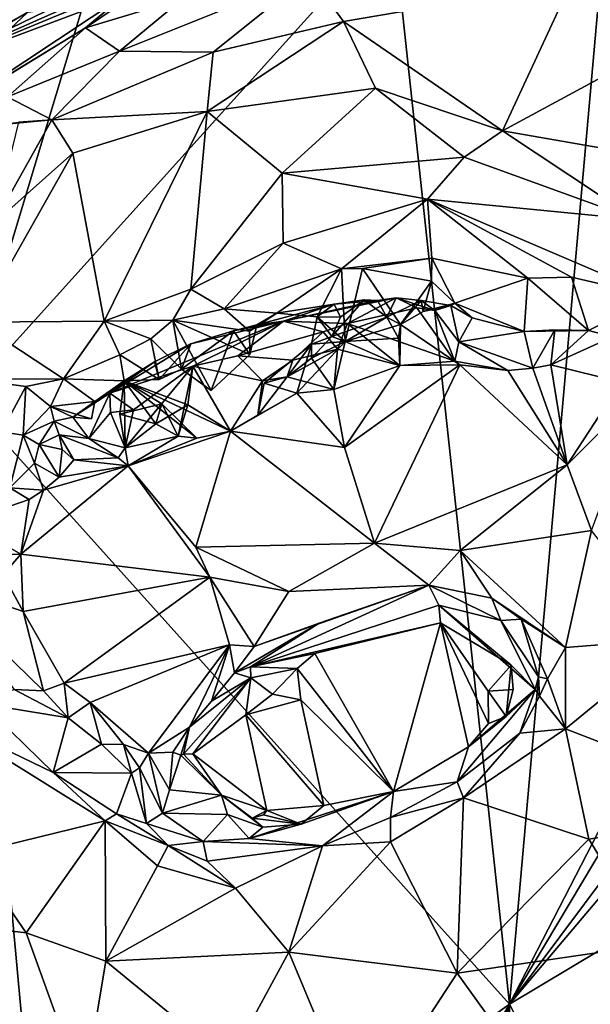
# Model space of a CAD drawing. Units: metres. Extents: x 21.8 to 29.2, y -5.7 to 6.8.
# Drawn here: x 23.6 to 24, y 1.6 to 2.4 of the extents above; entities that cross this region are included whole.
import ezdxf

# ---------------------------------------------------------------- set-up
doc = ezdxf.new("R2010")
doc.units = ezdxf.units.M

msp = doc.modelspace()

# ---------------------------------------------------------------- linework, layer by layer
at = {"layer": '1'}
for points in [[(23.85676, 2.51522, 9.19123), (23.51284, 2.13388, 9.19527), (23.6082, 2.44935, 9.19177)], [(23.51284, 2.13388, 9.19527), (23.85676, 2.51522, 9.19123), (23.95025, 1.64724, 9.19756)], [(23.85676, 2.51522, 9.19123), (24.02701, 2.5132, 9.18972), (23.95025, 1.64724, 9.19756)], [(23.95025, 1.64724, 9.19756), (24.02701, 2.5132, 9.18972), (24.29978, 2.32541, 9.19246)], [(23.6101, 2.431, 9.50266), (23.68827, 2.45482, 9.5641), (23.71162, 2.4996, 9.29835)], [(23.64152, 2.45735, 9.40867), (23.6101, 2.431, 9.50266), (23.71162, 2.4996, 9.29835)], [(23.56384, 2.44357, 9.20801), (23.47859, 2.39616, 9.23405), (23.68484, 2.48776, 9.19565)], [(23.68484, 2.48776, 9.19565), (23.47859, 2.39616, 9.23405), (23.65756, 2.48305, 9.28513)], [(23.47859, 2.39616, 9.23405), (23.64152, 2.45735, 9.40867), (23.65756, 2.48305, 9.28513)], [(23.68827, 2.45482, 9.5641), (23.6373, 2.41216, 9.62283), (23.78983, 2.47341, 9.61832)], [(23.78983, 2.47341, 9.61832), (23.6373, 2.41216, 9.62283), (23.71251, 2.41135, 9.69667)], [(23.81701, 2.43597, 9.71243), (23.78983, 2.47341, 9.61832), (23.71251, 2.41135, 9.69667)], [(23.78983, 2.47341, 9.61832), (23.81701, 2.43597, 9.71243), (23.9998, 2.4674, 9.66471)], [(23.81701, 2.43597, 9.71243), (23.94472, 2.3482, 9.80272), (23.9998, 2.4674, 9.66471)], [(23.9998, 2.4674, 9.66471), (23.94472, 2.3482, 9.80272), (24.07387, 2.418, 9.70166)], [(24.11548, 2.45039, 9.62142), (23.9998, 2.4674, 9.66471), (24.07387, 2.418, 9.70166)], [(23.50705, 2.36794, 9.48454), (23.64152, 2.45735, 9.40867), (23.47859, 2.39616, 9.23405)], [(23.64152, 2.45735, 9.40867), (23.50705, 2.36794, 9.48454), (23.6101, 2.431, 9.50266)], [(23.6101, 2.431, 9.50266), (23.6373, 2.41216, 9.62283), (23.68827, 2.45482, 9.5641)], [(23.56384, 2.44357, 9.20801), (23.4757, 2.39253, 9.19792), (23.47859, 2.39616, 9.23405)], [(23.56384, 2.44357, 9.20801), (23.54001, 2.42136, 9.19317), (23.4757, 2.39253, 9.19792)], [(23.54001, 2.42136, 9.19317), (23.6082, 2.44935, 9.19177), (23.51284, 2.13388, 9.19527)], [(23.54001, 2.42136, 9.19317), (23.56384, 2.44357, 9.20801), (23.6082, 2.44935, 9.19177)], [(23.71251, 2.41135, 9.69667), (23.70768, 2.36378, 9.74851), (23.81701, 2.43597, 9.71243)], [(23.81701, 2.43597, 9.71243), (23.70768, 2.36378, 9.74851), (23.8427, 2.38248, 9.77)], [(23.81701, 2.43597, 9.71243), (23.8427, 2.38248, 9.77), (23.94472, 2.3482, 9.80272)], [(23.47165, 2.34616, 9.53571), (23.54742, 2.37553, 9.58591), (23.6101, 2.431, 9.50266)], [(23.48285, 2.35331, 9.51801), (23.47165, 2.34616, 9.53571), (23.6101, 2.431, 9.50266)], [(23.50705, 2.36794, 9.48454), (23.48285, 2.35331, 9.51801), (23.6101, 2.431, 9.50266)], [(23.6101, 2.431, 9.50266), (23.54742, 2.37553, 9.58591), (23.6373, 2.41216, 9.62283)], [(23.54742, 2.37553, 9.58591), (23.58309, 2.35722, 9.65297), (23.6373, 2.41216, 9.62283)], [(23.6373, 2.41216, 9.62283), (23.58309, 2.35722, 9.65297), (23.71251, 2.41135, 9.69667)], [(23.58309, 2.35722, 9.65297), (23.70768, 2.36378, 9.74851), (23.71251, 2.41135, 9.69667)], [(24.07387, 2.418, 9.70166), (23.94472, 2.3482, 9.80272), (24.1152, 2.31845, 9.77216)], [(23.70768, 2.36378, 9.74851), (23.76789, 2.31422, 9.80901), (23.8427, 2.38248, 9.77)], [(23.8427, 2.38248, 9.77), (23.76789, 2.31422, 9.80901), (23.91377, 2.32712, 9.81583)], [(23.8427, 2.38248, 9.77), (23.91377, 2.32712, 9.81583), (23.94472, 2.3482, 9.80272)], [(23.54742, 2.37553, 9.58591), (23.53144, 2.35229, 9.62197), (23.58309, 2.35722, 9.65297)], [(23.58309, 2.35722, 9.65297), (23.5998, 2.33023, 9.69756), (23.70768, 2.36378, 9.74851)], [(23.5998, 2.33023, 9.69756), (23.62489, 2.19536, 9.80872), (23.70768, 2.36378, 9.74851)], [(23.70768, 2.36378, 9.74851), (23.62489, 2.19536, 9.80872), (23.69453, 2.22123, 9.82922)], [(23.70768, 2.36378, 9.74851), (23.69453, 2.22123, 9.82922), (23.76789, 2.31422, 9.80901)], [(23.53144, 2.35229, 9.62197), (23.55637, 2.35527, 9.62909), (23.58309, 2.35722, 9.65297)], [(23.55637, 2.35527, 9.62909), (23.53627, 2.27385, 9.66024), (23.58309, 2.35722, 9.65297)], [(23.58309, 2.35722, 9.65297), (23.53627, 2.27385, 9.66024), (23.5998, 2.33023, 9.69756)], [(23.94472, 2.3482, 9.80272), (23.91377, 2.32712, 9.81583), (24.05191, 2.27703, 9.81852)], [(23.94472, 2.3482, 9.80272), (24.05191, 2.27703, 9.81852), (24.1152, 2.31845, 9.77216)], [(23.53627, 2.27385, 9.66024), (23.52309, 2.19473, 9.68805), (23.5998, 2.33023, 9.69756)], [(23.5998, 2.33023, 9.69756), (23.52309, 2.19473, 9.68805), (23.62489, 2.19536, 9.80872)], [(23.76789, 2.31422, 9.80901), (23.88437, 2.29332, 9.83242), (23.91377, 2.32712, 9.81583)], [(23.88437, 2.29332, 9.83242), (24.05191, 2.27703, 9.81852), (23.91377, 2.32712, 9.81583)], [(23.95025, 1.64724, 9.19756), (24.29978, 2.32541, 9.19246), (24.32664, 2.27808, 9.19247)], [(23.76789, 2.31422, 9.80901), (23.69453, 2.22123, 9.82922), (23.76855, 2.25809, 9.83447)], [(23.76789, 2.31422, 9.80901), (23.76855, 2.25809, 9.83447), (23.88437, 2.29332, 9.83242)], [(23.76855, 2.25809, 9.83447), (23.81555, 2.23742, 9.83628), (23.88437, 2.29332, 9.83242)], [(23.88437, 2.29332, 9.83242), (23.81555, 2.23742, 9.83628), (23.88795, 2.24594, 9.83671)], [(23.88437, 2.29332, 9.83242), (23.88795, 2.24594, 9.83671), (23.96508, 2.2301, 9.82926)], [(23.88437, 2.29332, 9.83242), (23.96508, 2.2301, 9.82926), (23.99992, 2.23078, 9.82927)], [(24.05191, 2.27703, 9.81852), (23.88437, 2.29332, 9.83242), (24.0676, 2.21505, 9.82085)], [(23.88437, 2.29332, 9.83242), (23.99992, 2.23078, 9.82927), (24.0676, 2.21505, 9.82085)], [(24.39306, 2.2397, 9.19314), (23.95025, 1.64724, 9.19756), (24.32664, 2.27808, 9.19247)], [(24.39306, 2.2397, 9.19314), (24.48287, 2.27768, 9.19268), (23.95025, 1.64724, 9.19756)], [(23.95025, 1.64724, 9.19756), (24.48287, 2.27768, 9.19268), (24.87866, 2.2024, 9.19335)], [(23.69453, 2.22123, 9.82922), (23.72137, 2.20537, 9.82835), (23.76855, 2.25809, 9.83447)], [(23.76855, 2.25809, 9.83447), (23.72137, 2.20537, 9.82835), (23.81555, 2.23742, 9.83628)], [(23.81555, 2.23742, 9.83628), (23.83222, 2.23774, 9.83361), (23.88795, 2.24594, 9.83671)], [(23.88795, 2.24594, 9.83671), (23.83222, 2.23774, 9.83361), (23.88754, 2.22766, 9.82531)], [(23.88754, 2.22766, 9.82531), (23.90649, 2.20989, 9.8048), (23.88795, 2.24594, 9.83671)], [(23.90649, 2.20989, 9.8048), (23.96508, 2.2301, 9.82926), (23.88795, 2.24594, 9.83671)], [(23.81555, 2.23742, 9.83628), (23.72137, 2.20537, 9.82835), (23.76368, 2.20188, 9.81915)], [(23.81555, 2.23742, 9.83628), (23.76368, 2.20188, 9.81915), (23.79601, 2.19899, 9.80324)], [(23.81555, 2.23742, 9.83628), (23.79601, 2.19899, 9.80324), (23.81836, 2.17909, 9.77861)], [(23.81555, 2.23742, 9.83628), (23.81836, 2.17909, 9.77861), (23.83222, 2.23774, 9.83361)], [(23.81836, 2.17909, 9.77861), (23.86278, 2.19276, 9.78576), (23.83222, 2.23774, 9.83361)], [(23.86278, 2.19276, 9.78576), (23.88754, 2.22766, 9.82531), (23.83222, 2.23774, 9.83361)], [(23.90649, 2.20989, 9.8048), (23.96207, 2.18707, 9.77617), (23.96508, 2.2301, 9.82926)], [(23.96508, 2.2301, 9.82926), (23.96207, 2.18707, 9.77617), (24.01358, 2.18787, 9.78394)], [(23.96508, 2.2301, 9.82926), (24.01358, 2.18787, 9.78394), (23.99992, 2.23078, 9.82927)], [(24.01358, 2.18787, 9.78394), (24.0676, 2.21505, 9.82085), (23.99992, 2.23078, 9.82927)], [(23.86278, 2.19276, 9.78576), (23.88107, 2.20324, 9.79982), (23.88754, 2.22766, 9.82531)], [(23.88754, 2.22766, 9.82531), (23.88107, 2.20324, 9.79982), (23.90649, 2.20989, 9.8048)], [(23.62489, 2.19536, 9.80872), (23.68009, 2.19612, 9.82517), (23.69453, 2.22123, 9.82922)], [(23.72137, 2.20537, 9.82835), (23.69453, 2.22123, 9.82922), (23.68009, 2.19612, 9.82517)], [(23.85928, 2.21413, 9.76908), (23.76895, 2.19535, 9.73929), (23.82034, 2.19358, 9.73075)], [(23.76895, 2.19535, 9.73929), (23.85928, 2.21413, 9.76908), (23.84425, 2.21206, 9.77804)], [(23.85928, 2.21413, 9.76908), (23.82034, 2.19358, 9.73075), (23.8758, 2.20604, 9.74234)], [(23.85928, 2.21413, 9.76908), (23.85182, 2.19853, 9.77898), (23.84425, 2.21206, 9.77804)], [(23.87942, 2.21194, 9.7785), (23.85182, 2.19853, 9.77898), (23.85928, 2.21413, 9.76908)], [(23.85928, 2.21413, 9.76908), (23.8758, 2.20604, 9.74234), (23.89022, 2.20399, 9.75853)], [(23.87942, 2.21194, 9.7785), (23.85928, 2.21413, 9.76908), (23.89022, 2.20399, 9.75853)], [(24.01358, 2.18787, 9.78394), (24.03286, 2.18277, 9.7733), (24.0676, 2.21505, 9.82085)], [(23.76368, 2.20188, 9.81915), (23.74739, 2.19254, 9.76769), (23.80951, 2.20918, 9.77943)], [(23.74739, 2.19254, 9.76769), (23.76895, 2.19535, 9.73929), (23.80951, 2.20918, 9.77943)], [(23.79601, 2.19899, 9.80324), (23.76368, 2.20188, 9.81915), (23.80951, 2.20918, 9.77943)], [(23.80951, 2.20918, 9.77943), (23.76895, 2.19535, 9.73929), (23.84425, 2.21206, 9.77804)], [(23.79601, 2.19899, 9.80324), (23.80951, 2.20918, 9.77943), (23.81452, 2.1987, 9.7876)], [(23.85182, 2.19853, 9.77898), (23.80758, 2.18325, 9.78325), (23.83359, 2.21261, 9.78749)], [(23.81452, 2.1987, 9.7876), (23.83359, 2.21261, 9.78749), (23.80758, 2.18325, 9.78325)], [(23.80951, 2.20918, 9.77943), (23.84425, 2.21206, 9.77804), (23.83359, 2.21261, 9.78749)], [(23.83359, 2.21261, 9.78749), (23.81452, 2.1987, 9.7876), (23.80951, 2.20918, 9.77943)], [(23.90643, 2.16339, 9.75635), (23.8758, 2.20604, 9.74234), (23.82034, 2.19358, 9.73075)], [(23.85182, 2.19853, 9.77898), (23.83359, 2.21261, 9.78749), (23.84425, 2.21206, 9.77804)], [(23.86278, 2.19276, 9.78576), (23.85182, 2.19853, 9.77898), (23.87942, 2.21194, 9.7785)], [(23.88107, 2.20324, 9.79982), (23.86278, 2.19276, 9.78576), (23.87942, 2.21194, 9.7785)], [(23.89022, 2.20399, 9.75853), (23.8758, 2.20604, 9.74234), (23.90643, 2.16339, 9.75635)], [(23.87942, 2.21194, 9.7785), (23.89022, 2.20399, 9.75853), (23.90307, 2.20803, 9.77545)], [(23.90307, 2.20803, 9.77545), (23.88107, 2.20324, 9.79982), (23.87942, 2.21194, 9.7785)], [(23.90649, 2.20989, 9.8048), (23.88107, 2.20324, 9.79982), (23.90307, 2.20803, 9.77545)], [(23.90307, 2.20803, 9.77545), (23.89022, 2.20399, 9.75853), (23.90961, 2.1788, 9.77131)], [(23.90649, 2.20989, 9.8048), (23.90307, 2.20803, 9.77545), (23.92032, 2.19815, 9.79087)], [(23.90307, 2.20803, 9.77545), (23.90961, 2.1788, 9.77131), (23.92032, 2.19815, 9.79087)], [(23.90649, 2.20989, 9.8048), (23.92032, 2.19815, 9.79087), (23.96207, 2.18707, 9.77617)], [(23.72137, 2.20537, 9.82835), (23.68009, 2.19612, 9.82517), (23.74164, 2.18741, 9.80506)], [(23.72137, 2.20537, 9.82835), (23.74164, 2.18741, 9.80506), (23.76368, 2.20188, 9.81915)], [(23.74164, 2.18741, 9.80506), (23.74739, 2.19254, 9.76769), (23.76368, 2.20188, 9.81915)], [(23.79601, 2.19899, 9.80324), (23.79146, 2.17697, 9.78293), (23.81836, 2.17909, 9.77861)], [(23.80758, 2.18325, 9.78325), (23.79146, 2.17697, 9.78293), (23.79601, 2.19899, 9.80324)], [(23.81452, 2.1987, 9.7876), (23.80758, 2.18325, 9.78325), (23.79601, 2.19899, 9.80324)], [(23.81836, 2.17909, 9.77861), (23.80758, 2.18325, 9.78325), (23.85182, 2.19853, 9.77898)], [(23.86105, 2.18175, 9.77421), (23.81836, 2.17909, 9.77861), (23.85182, 2.19853, 9.77898)], [(23.85182, 2.19853, 9.77898), (23.86278, 2.19276, 9.78576), (23.86105, 2.18175, 9.77421)], [(23.89022, 2.20399, 9.75853), (23.90643, 2.16339, 9.75635), (23.90961, 2.1788, 9.77131)], [(23.92032, 2.19815, 9.79087), (23.90961, 2.1788, 9.77131), (23.96207, 2.18707, 9.77617)], [(24.32542, 0.90888, 9.20286), (23.95025, 1.64724, 9.19756), (24.87866, 2.2024, 9.19335)], [(23.52309, 2.19473, 9.68805), (23.5185, 2.14894, 9.70512), (23.59245, 2.14921, 9.79351)], [(23.52309, 2.19473, 9.68805), (23.59245, 2.14921, 9.79351), (23.62489, 2.19536, 9.80872)], [(23.62489, 2.19536, 9.80872), (23.59245, 2.14921, 9.79351), (23.63759, 2.16848, 9.80794)], [(23.68009, 2.19612, 9.82517), (23.62489, 2.19536, 9.80872), (23.66247, 2.18134, 9.8197)], [(23.62489, 2.19536, 9.80872), (23.63759, 2.16848, 9.80794), (23.66247, 2.18134, 9.8197)], [(23.69448, 2.17737, 9.77898), (23.62956, 2.13757, 9.71535), (23.76895, 2.19535, 9.73929)], [(23.62956, 2.13757, 9.71535), (23.69618, 2.15929, 9.71169), (23.76895, 2.19535, 9.73929)], [(23.66247, 2.18134, 9.8197), (23.68707, 2.15682, 9.78356), (23.68009, 2.19612, 9.82517)], [(23.68009, 2.19612, 9.82517), (23.68707, 2.15682, 9.78356), (23.71073, 2.13986, 9.76774)], [(23.74164, 2.18741, 9.80506), (23.68009, 2.19612, 9.82517), (23.74201, 2.16881, 9.77918)], [(23.74201, 2.16881, 9.77918), (23.68009, 2.19612, 9.82517), (23.71073, 2.13986, 9.76774)], [(23.69448, 2.17737, 9.77898), (23.76895, 2.19535, 9.73929), (23.7288, 2.18782, 9.76327)], [(23.76895, 2.19535, 9.73929), (23.69618, 2.15929, 9.71169), (23.73236, 2.16755, 9.71522)], [(23.7288, 2.18782, 9.76327), (23.76895, 2.19535, 9.73929), (23.74739, 2.19254, 9.76769)], [(23.7288, 2.18782, 9.76327), (23.74739, 2.19254, 9.76769), (23.74201, 2.16881, 9.77918)], [(23.76895, 2.19535, 9.73929), (23.73236, 2.16755, 9.71522), (23.80073, 2.18689, 9.72672)], [(23.74739, 2.19254, 9.76769), (23.74164, 2.18741, 9.80506), (23.74201, 2.16881, 9.77918)], [(23.76895, 2.19535, 9.73929), (23.80073, 2.18689, 9.72672), (23.82034, 2.19358, 9.73075)], [(23.82034, 2.19358, 9.73075), (23.80073, 2.18689, 9.72672), (23.81226, 2.17309, 9.73608)], [(23.82034, 2.19358, 9.73075), (23.81226, 2.17309, 9.73608), (23.86235, 2.15999, 9.75375)], [(23.86278, 2.19276, 9.78576), (23.81836, 2.17909, 9.77861), (23.86235, 2.15999, 9.75375)], [(23.86235, 2.15999, 9.75375), (23.90643, 2.16339, 9.75635), (23.82034, 2.19358, 9.73075)], [(23.86105, 2.18175, 9.77421), (23.86278, 2.19276, 9.78576), (23.86235, 2.15999, 9.75375)], [(23.86235, 2.15999, 9.75375), (23.91028, 2.16028, 9.76618), (23.86278, 2.19276, 9.78576)], [(23.86278, 2.19276, 9.78576), (23.91028, 2.16028, 9.76618), (23.86235, 2.15999, 9.75375)], [(23.68707, 2.15682, 9.78356), (23.69448, 2.17737, 9.77898), (23.7288, 2.18782, 9.76327)], [(23.7288, 2.18782, 9.76327), (23.71073, 2.13986, 9.76774), (23.68707, 2.15682, 9.78356)], [(23.7288, 2.18782, 9.76327), (23.74201, 2.16881, 9.77918), (23.71073, 2.13986, 9.76774)], [(23.73236, 2.16755, 9.71522), (23.77637, 2.16413, 9.73207), (23.80073, 2.18689, 9.72672)], [(23.80073, 2.18689, 9.72672), (23.77637, 2.16413, 9.73207), (23.81226, 2.17309, 9.73608)], [(23.80758, 2.18325, 9.78325), (23.81836, 2.17909, 9.77861), (23.79145, 2.16583, 9.77357)], [(23.79145, 2.16583, 9.77357), (23.79146, 2.17697, 9.78293), (23.80758, 2.18325, 9.78325)], [(23.81836, 2.17909, 9.77861), (23.86105, 2.18175, 9.77421), (23.86235, 2.15999, 9.75375)], [(23.96207, 2.18707, 9.77617), (23.90961, 2.1788, 9.77131), (23.96891, 2.15771, 9.75975)], [(23.96207, 2.18707, 9.77617), (23.96891, 2.15771, 9.75975), (23.98661, 2.18857, 9.77167)], [(23.96207, 2.18707, 9.77617), (23.98661, 2.18857, 9.77167), (24.01358, 2.18787, 9.78394)], [(23.98661, 2.18857, 9.77167), (23.96891, 2.15771, 9.75975), (23.98352, 2.16027, 9.75587)], [(23.98661, 2.18857, 9.77167), (23.98352, 2.16027, 9.75587), (24.01358, 2.18787, 9.78394)], [(24.01358, 2.18787, 9.78394), (23.98352, 2.16027, 9.75587), (24.03286, 2.18277, 9.7733)], [(23.98352, 2.16027, 9.75587), (24.03981, 2.1466, 9.75503), (24.03286, 2.18277, 9.7733)], [(23.66551, 2.16269, 9.75903), (23.62956, 2.13757, 9.71535), (23.69448, 2.17737, 9.77898)], [(23.66247, 2.18134, 9.8197), (23.63759, 2.16848, 9.80794), (23.66908, 2.14868, 9.77648)], [(23.66247, 2.18134, 9.8197), (23.66908, 2.14868, 9.77648), (23.68707, 2.15682, 9.78356)], [(23.66908, 2.14868, 9.77648), (23.66551, 2.16269, 9.75903), (23.69448, 2.17737, 9.77898)], [(23.68707, 2.15682, 9.78356), (23.66908, 2.14868, 9.77648), (23.69448, 2.17737, 9.77898)], [(23.79146, 2.17697, 9.78293), (23.75329, 2.14568, 9.75843), (23.77967, 2.13763, 9.7571)], [(23.79146, 2.17697, 9.78293), (23.77185, 2.15082, 9.75313), (23.75329, 2.14568, 9.75843)], [(23.79145, 2.16583, 9.77357), (23.77185, 2.15082, 9.75313), (23.79146, 2.17697, 9.78293)], [(23.79146, 2.17697, 9.78293), (23.77967, 2.13763, 9.7571), (23.81836, 2.17909, 9.77861)], [(23.77967, 2.13763, 9.7571), (23.80931, 2.1407, 9.76221), (23.81836, 2.17909, 9.77861)], [(23.80931, 2.1407, 9.76221), (23.79145, 2.16583, 9.77357), (23.81836, 2.17909, 9.77861)], [(23.90961, 2.1788, 9.77131), (23.90643, 2.16339, 9.75635), (23.94893, 2.15597, 9.76625)], [(23.96891, 2.15771, 9.75975), (23.90961, 2.1788, 9.77131), (23.94893, 2.15597, 9.76625)], [(23.63759, 2.16848, 9.80794), (23.59245, 2.14921, 9.79351), (23.64106, 2.14763, 9.74823)], [(23.63759, 2.16848, 9.80794), (23.64106, 2.14763, 9.74823), (23.66908, 2.14868, 9.77648)], [(23.73236, 2.16755, 9.71522), (23.69618, 2.15929, 9.71169), (23.75214, 2.14764, 9.73603)], [(23.73236, 2.16755, 9.71522), (23.75214, 2.14764, 9.73603), (23.77637, 2.16413, 9.73207)], [(23.77185, 2.15082, 9.75313), (23.81226, 2.17309, 9.73608), (23.77637, 2.16413, 9.73207)], [(23.81226, 2.17309, 9.73608), (23.77185, 2.15082, 9.75313), (23.80931, 2.1407, 9.76221)], [(23.81226, 2.17309, 9.73608), (23.80931, 2.1407, 9.76221), (23.86235, 2.15999, 9.75375)], [(23.64106, 2.14763, 9.74823), (23.62956, 2.13757, 9.71535), (23.66551, 2.16269, 9.75903)], [(23.62956, 2.13757, 9.71535), (23.64851, 2.12427, 9.70679), (23.69618, 2.15929, 9.71169)], [(23.66908, 2.14868, 9.77648), (23.64106, 2.14763, 9.74823), (23.66551, 2.16269, 9.75903)], [(23.64851, 2.12427, 9.70679), (23.6418, 2.09383, 9.72932), (23.69618, 2.15929, 9.71169)], [(23.69618, 2.15929, 9.71169), (23.6418, 2.09383, 9.72932), (23.68444, 2.10315, 9.73579)], [(23.69618, 2.15929, 9.71169), (23.68444, 2.10315, 9.73579), (23.69213, 2.12826, 9.72296)], [(23.69618, 2.15929, 9.71169), (23.69213, 2.12826, 9.72296), (23.72636, 2.10716, 9.75619)], [(23.69618, 2.15929, 9.71169), (23.72636, 2.10716, 9.75619), (23.75214, 2.14764, 9.73603)], [(23.75214, 2.14764, 9.73603), (23.77185, 2.15082, 9.75313), (23.77637, 2.16413, 9.73207)], [(23.77185, 2.15082, 9.75313), (23.79145, 2.16583, 9.77357), (23.80931, 2.1407, 9.76221)], [(23.80931, 2.1407, 9.76221), (23.81779, 2.09397, 9.80396), (23.86235, 2.15999, 9.75375)], [(23.86235, 2.15999, 9.75375), (23.81779, 2.09397, 9.80396), (23.91028, 2.16028, 9.76618)], [(23.81779, 2.09397, 9.80396), (23.84191, 2.01709, 9.8522), (23.91028, 2.16028, 9.76618)], [(23.91028, 2.16028, 9.76618), (23.84191, 2.01709, 9.8522), (23.99661, 2.08002, 9.8204)], [(23.91028, 2.16028, 9.76618), (23.90643, 2.16339, 9.75635), (23.86235, 2.15999, 9.75375)], [(23.90643, 2.16339, 9.75635), (23.91028, 2.16028, 9.76618), (23.94893, 2.15597, 9.76625)], [(23.94893, 2.15597, 9.76625), (23.91028, 2.16028, 9.76618), (23.99661, 2.08002, 9.8204)], [(23.98352, 2.16027, 9.75587), (23.96891, 2.15771, 9.75975), (23.99661, 2.08002, 9.8204)], [(23.98352, 2.16027, 9.75587), (23.99661, 2.08002, 9.8204), (24.03981, 2.1466, 9.75503)], [(23.74819, 2.12008, 9.74964), (23.77185, 2.15082, 9.75313), (23.75214, 2.14764, 9.73603)], [(23.75329, 2.14568, 9.75843), (23.77185, 2.15082, 9.75313), (23.74819, 2.12008, 9.74964)], [(23.94893, 2.15597, 9.76625), (23.99661, 2.08002, 9.8204), (23.96891, 2.15771, 9.75975)], [(23.5185, 2.14894, 9.70512), (23.56211, 2.14305, 9.76338), (23.59245, 2.14921, 9.79351)], [(23.5185, 2.14894, 9.70512), (23.54252, 2.10648, 9.74401), (23.56211, 2.14305, 9.76338)], [(23.56211, 2.14305, 9.76338), (23.54252, 2.10648, 9.74401), (23.56005, 2.10383, 9.75222)], [(23.56211, 2.14305, 9.76338), (23.56005, 2.10383, 9.75222), (23.58196, 2.12693, 9.75512)], [(23.56211, 2.14305, 9.76338), (23.58196, 2.12693, 9.75512), (23.59245, 2.14921, 9.79351)], [(23.59245, 2.14921, 9.79351), (23.58196, 2.12693, 9.75512), (23.61758, 2.13106, 9.76746)], [(23.59245, 2.14921, 9.79351), (23.61758, 2.13106, 9.76746), (23.64106, 2.14763, 9.74823)], [(23.61758, 2.13106, 9.76746), (23.62956, 2.13757, 9.71535), (23.64106, 2.14763, 9.74823)], [(23.64106, 2.14763, 9.74823), (23.63756, 2.12076, 9.75443), (23.67126, 2.1291, 9.75844)], [(23.6418, 2.09383, 9.72932), (23.63756, 2.12076, 9.75443), (23.64106, 2.14763, 9.74823)], [(23.6665, 2.11301, 9.74332), (23.6418, 2.09383, 9.72932), (23.64106, 2.14763, 9.74823)], [(23.69213, 2.12826, 9.72296), (23.6665, 2.11301, 9.74332), (23.64106, 2.14763, 9.74823)], [(23.64106, 2.14763, 9.74823), (23.67126, 2.1291, 9.75844), (23.69935, 2.10154, 9.74434)], [(23.72636, 2.10716, 9.75619), (23.69213, 2.12826, 9.72296), (23.64106, 2.14763, 9.74823)], [(23.69935, 2.10154, 9.74434), (23.72636, 2.10716, 9.75619), (23.64106, 2.14763, 9.74823)], [(23.72636, 2.10716, 9.75619), (23.74819, 2.12008, 9.74964), (23.75214, 2.14764, 9.73603)], [(23.75329, 2.14568, 9.75843), (23.74819, 2.12008, 9.74964), (23.77967, 2.13763, 9.7571)], [(24.03981, 2.1466, 9.75503), (23.99661, 2.08002, 9.8204), (24.0582, 2.14155, 9.75471)], [(23.59997, 2.11827, 9.73552), (23.62956, 2.13757, 9.71535), (23.61758, 2.13106, 9.76746)], [(23.62956, 2.13757, 9.71535), (23.59997, 2.11827, 9.73552), (23.61282, 2.1012, 9.73882)], [(23.62996, 2.12207, 9.70232), (23.62956, 2.13757, 9.71535), (23.61282, 2.1012, 9.73882)], [(23.64851, 2.12427, 9.70679), (23.62956, 2.13757, 9.71535), (23.62996, 2.12207, 9.70232)], [(23.74819, 2.12008, 9.74964), (23.72636, 2.10716, 9.75619), (23.77967, 2.13763, 9.7571)], [(23.77967, 2.13763, 9.7571), (23.72636, 2.10716, 9.75619), (23.81779, 2.09397, 9.80396)], [(23.80931, 2.1407, 9.76221), (23.77967, 2.13763, 9.7571), (23.81779, 2.09397, 9.80396)], [(23.99661, 2.08002, 9.8204), (24.01615, 2.02733, 9.84278), (24.0582, 2.14155, 9.75471)], [(23.58202, 1.38358, 9.20687), (23.40488, 1.71823, 9.20099), (23.51284, 2.13388, 9.19527)], [(23.58202, 1.38358, 9.20687), (23.51284, 2.13388, 9.19527), (23.95025, 1.64724, 9.19756)], [(23.58481, 2.1152, 9.7317), (23.58196, 2.12693, 9.75512), (23.56005, 2.10383, 9.75222)], [(23.58196, 2.12693, 9.75512), (23.61474, 2.11695, 9.75504), (23.61758, 2.13106, 9.76746)], [(23.58196, 2.12693, 9.75512), (23.58481, 2.1152, 9.7317), (23.59997, 2.11827, 9.73552)], [(23.58196, 2.12693, 9.75512), (23.59997, 2.11827, 9.73552), (23.61474, 2.11695, 9.75504)], [(23.61474, 2.11695, 9.75504), (23.59997, 2.11827, 9.73552), (23.61758, 2.13106, 9.76746)], [(23.63756, 2.12076, 9.75443), (23.6665, 2.11301, 9.74332), (23.67126, 2.1291, 9.75844)], [(23.6665, 2.11301, 9.74332), (23.68444, 2.10315, 9.73579), (23.67126, 2.1291, 9.75844)], [(23.69213, 2.12826, 9.72296), (23.68444, 2.10315, 9.73579), (23.6665, 2.11301, 9.74332)], [(23.67126, 2.1291, 9.75844), (23.68444, 2.10315, 9.73579), (23.69935, 2.10154, 9.74434)], [(23.6418, 2.09383, 9.72932), (23.62996, 2.12207, 9.70232), (23.61282, 2.1012, 9.73882)], [(23.6418, 2.09383, 9.72932), (23.64851, 2.12427, 9.70679), (23.62996, 2.12207, 9.70232)], [(23.63756, 2.12076, 9.75443), (23.6418, 2.09383, 9.72932), (23.6665, 2.11301, 9.74332)], [(23.58481, 2.1152, 9.7317), (23.56005, 2.10383, 9.75222), (23.57271, 2.09639, 9.69902)], [(23.58481, 2.1152, 9.7317), (23.57271, 2.09639, 9.69902), (23.58896, 2.10425, 9.70647)], [(23.59997, 2.11827, 9.73552), (23.58481, 2.1152, 9.7317), (23.61282, 2.1012, 9.73882)], [(23.61282, 2.1012, 9.73882), (23.58481, 2.1152, 9.7317), (23.58896, 2.10425, 9.70647)], [(23.54252, 2.10648, 9.74401), (23.54939, 2.06159, 9.69433), (23.56005, 2.10383, 9.75222)], [(23.56005, 2.10383, 9.75222), (23.54939, 2.06159, 9.69433), (23.56907, 2.08149, 9.72262)], [(23.56005, 2.10383, 9.75222), (23.56907, 2.08149, 9.72262), (23.57271, 2.09639, 9.69902)], [(23.58896, 2.10425, 9.70647), (23.57271, 2.09639, 9.69902), (23.59138, 2.09252, 9.69703)], [(23.58896, 2.10425, 9.70647), (23.59138, 2.09252, 9.69703), (23.60058, 2.08402, 9.7057)], [(23.58896, 2.10425, 9.70647), (23.60058, 2.08402, 9.7057), (23.63633, 2.08583, 9.72148)], [(23.61282, 2.1012, 9.73882), (23.58896, 2.10425, 9.70647), (23.63633, 2.08583, 9.72148)], [(23.6418, 2.09383, 9.72932), (23.64412, 2.07919, 9.73032), (23.68444, 2.10315, 9.73579)], [(23.64412, 2.07919, 9.73032), (23.69845, 2.01403, 9.8037), (23.72636, 2.10716, 9.75619)], [(23.64412, 2.07919, 9.73032), (23.72636, 2.10716, 9.75619), (23.69935, 2.10154, 9.74434)], [(23.68444, 2.10315, 9.73579), (23.64412, 2.07919, 9.73032), (23.69935, 2.10154, 9.74434)], [(23.72636, 2.10716, 9.75619), (23.69845, 2.01403, 9.8037), (23.84191, 2.01709, 9.8522)], [(23.72636, 2.10716, 9.75619), (23.84191, 2.01709, 9.8522), (23.81779, 2.09397, 9.80396)], [(23.56907, 2.08149, 9.72262), (23.58889, 2.07011, 9.70596), (23.57271, 2.09639, 9.69902)], [(23.57271, 2.09639, 9.69902), (23.58889, 2.07011, 9.70596), (23.59138, 2.09252, 9.69703)], [(23.6418, 2.09383, 9.72932), (23.61282, 2.1012, 9.73882), (23.63633, 2.08583, 9.72148)], [(23.59138, 2.09252, 9.69703), (23.58889, 2.07011, 9.70596), (23.60058, 2.08402, 9.7057)], [(23.6418, 2.09383, 9.72932), (23.63633, 2.08583, 9.72148), (23.64412, 2.07919, 9.73032)], [(23.56907, 2.08149, 9.72262), (23.54939, 2.06159, 9.69433), (23.57623, 2.05965, 9.70714)], [(23.57623, 2.05965, 9.70714), (23.55806, 2.00829, 9.72612), (23.64412, 2.07919, 9.73032)], [(23.55806, 2.00829, 9.72612), (23.70987, 1.98987, 9.81992), (23.64412, 2.07919, 9.73032)], [(23.56907, 2.08149, 9.72262), (23.57623, 2.05965, 9.70714), (23.58889, 2.07011, 9.70596)], [(23.58889, 2.07011, 9.70596), (23.57623, 2.05965, 9.70714), (23.64412, 2.07919, 9.73032)], [(23.58889, 2.07011, 9.70596), (23.64412, 2.07919, 9.73032), (23.60058, 2.08402, 9.7057)], [(23.60058, 2.08402, 9.7057), (23.64412, 2.07919, 9.73032), (23.63633, 2.08583, 9.72148)], [(23.64412, 2.07919, 9.73032), (23.70987, 1.98987, 9.81992), (23.69845, 2.01403, 9.8037)], [(23.84191, 2.01709, 9.8522), (23.9107, 2.01136, 9.85455), (23.99661, 2.08002, 9.8204)], [(23.99661, 2.08002, 9.8204), (23.9107, 2.01136, 9.85455), (24.01615, 2.02733, 9.84278)], [(23.54939, 2.06159, 9.69433), (23.51254, 2.03439, 9.6931), (23.56492, 2.05233, 9.70213)], [(23.54939, 2.06159, 9.69433), (23.56492, 2.05233, 9.70213), (23.57623, 2.05965, 9.70714)], [(23.56492, 2.05233, 9.70213), (23.55806, 2.00829, 9.72612), (23.57623, 2.05965, 9.70714)], [(23.51254, 2.03439, 9.6931), (23.55806, 2.00829, 9.72612), (23.56492, 2.05233, 9.70213)], [(23.51254, 2.03439, 9.6931), (23.51138, 2.00722, 9.71107), (23.55806, 2.00829, 9.72612)], [(23.9107, 2.01136, 9.85455), (23.99511, 1.93345, 9.86376), (24.01615, 2.02733, 9.84278)], [(23.99511, 1.93345, 9.86376), (24.08339, 1.94033, 9.84112), (24.01615, 2.02733, 9.84278)], [(23.84191, 2.01709, 9.8522), (23.69845, 2.01403, 9.8037), (23.7733, 1.97845, 9.84411)], [(23.7733, 1.97845, 9.84411), (23.88554, 1.98342, 9.84796), (23.84191, 2.01709, 9.8522)], [(23.9107, 2.01136, 9.85455), (23.84191, 2.01709, 9.8522), (23.88554, 1.98342, 9.84796)], [(23.51138, 2.00722, 9.71107), (23.54386, 1.99174, 9.73992), (23.55806, 2.00829, 9.72612)], [(23.55806, 2.00829, 9.72612), (23.54386, 1.99174, 9.73992), (23.55988, 1.96245, 9.74996)], [(23.55806, 2.00829, 9.72612), (23.55988, 1.96245, 9.74996), (23.70987, 1.98987, 9.81992)], [(23.69845, 2.01403, 9.8037), (23.70987, 1.98987, 9.81992), (23.7733, 1.97845, 9.84411)], [(23.9107, 2.01136, 9.85455), (23.88554, 1.98342, 9.84796), (23.93605, 1.9731, 9.85665)], [(23.93605, 1.9731, 9.85665), (23.99511, 1.93345, 9.86376), (23.9107, 2.01136, 9.85455)], [(23.54386, 1.99174, 9.73992), (23.48373, 1.98874, 9.80414), (23.55988, 1.96245, 9.74996)], [(23.55988, 1.96245, 9.74996), (23.48373, 1.98874, 9.80414), (23.57633, 1.89878, 9.77901)], [(23.48373, 1.98874, 9.80414), (23.5529, 1.89967, 9.80091), (23.57633, 1.89878, 9.77901)], [(23.55988, 1.96245, 9.74996), (23.59283, 1.90489, 9.77847), (23.70987, 1.98987, 9.81992)], [(23.59283, 1.90489, 9.77847), (23.72564, 1.93548, 9.83674), (23.70987, 1.98987, 9.81992)], [(23.70987, 1.98987, 9.81992), (23.72564, 1.93548, 9.83674), (23.74541, 1.93435, 9.83765)], [(23.70987, 1.98987, 9.81992), (23.74541, 1.93435, 9.83765), (23.7733, 1.97845, 9.84411)], [(23.79751, 1.95294, 9.8352), (23.74243, 1.91798, 9.77772), (23.88554, 1.98342, 9.84796)], [(23.88554, 1.98342, 9.84796), (23.74243, 1.91798, 9.77772), (23.89343, 1.96734, 9.76655)], [(23.74541, 1.93435, 9.83765), (23.79751, 1.95294, 9.8352), (23.88554, 1.98342, 9.84796)], [(23.74541, 1.93435, 9.83765), (23.88554, 1.98342, 9.84796), (23.7733, 1.97845, 9.84411)], [(23.88554, 1.98342, 9.84796), (23.89343, 1.96734, 9.76655), (23.94334, 1.95502, 9.83042)], [(23.93605, 1.9731, 9.85665), (23.88554, 1.98342, 9.84796), (23.94334, 1.95502, 9.83042)], [(23.93605, 1.9731, 9.85665), (23.94334, 1.95502, 9.83042), (23.95962, 1.95622, 9.85661)], [(23.95962, 1.95622, 9.85661), (23.99511, 1.93345, 9.86376), (23.93605, 1.9731, 9.85665)], [(23.55988, 1.96245, 9.74996), (23.57633, 1.89878, 9.77901), (23.59283, 1.90489, 9.77847)], [(23.74243, 1.91798, 9.77772), (23.89499, 1.95327, 9.7463), (23.89343, 1.96734, 9.76655)], [(23.89343, 1.96734, 9.76655), (23.89499, 1.95327, 9.7463), (23.95151, 1.91926, 9.74741)], [(23.89343, 1.96734, 9.76655), (23.95151, 1.91926, 9.74741), (23.97083, 1.89963, 9.82607)], [(23.89343, 1.96734, 9.76655), (23.97083, 1.89963, 9.82607), (23.94334, 1.95502, 9.83042)], [(23.79751, 1.95294, 9.8352), (23.74541, 1.93435, 9.83765), (23.72969, 1.91299, 9.82566)], [(23.72969, 1.91299, 9.82566), (23.74243, 1.91798, 9.77772), (23.79751, 1.95294, 9.8352)], [(23.74243, 1.91798, 9.77772), (23.794, 1.92871, 9.75511), (23.89499, 1.95327, 9.7463)], [(23.794, 1.92871, 9.75511), (23.85708, 1.81786, 9.74981), (23.89499, 1.95327, 9.7463)], [(23.89499, 1.95327, 9.7463), (23.85708, 1.81786, 9.74981), (23.91726, 1.85381, 9.75123)], [(23.89499, 1.95327, 9.7463), (23.93301, 1.89845, 9.7449), (23.95151, 1.91926, 9.74741)], [(23.89499, 1.95327, 9.7463), (23.91726, 1.85381, 9.75123), (23.93348, 1.87236, 9.75241)], [(23.93301, 1.89845, 9.7449), (23.89499, 1.95327, 9.7463), (23.93348, 1.87236, 9.75241)], [(23.97364, 1.90998, 9.84468), (23.95962, 1.95622, 9.85661), (23.94334, 1.95502, 9.83042)], [(23.97083, 1.89963, 9.82607), (23.97364, 1.90998, 9.84468), (23.94334, 1.95502, 9.83042)], [(23.95962, 1.95622, 9.85661), (23.9808, 1.90826, 9.86194), (23.99511, 1.93345, 9.86376)], [(23.97364, 1.90998, 9.84468), (23.9808, 1.90826, 9.86194), (23.95962, 1.95622, 9.85661)], [(23.99511, 1.93345, 9.86376), (23.99517, 1.86803, 9.86928), (24.08339, 1.94033, 9.84112)], [(23.99517, 1.86803, 9.86928), (24.1607, 1.80389, 9.7987), (24.08339, 1.94033, 9.84112)], [(23.59283, 1.90489, 9.77847), (23.61381, 1.88917, 9.78852), (23.72564, 1.93548, 9.83674)], [(23.72564, 1.93548, 9.83674), (23.61381, 1.88917, 9.78852), (23.66063, 1.84868, 9.80462)], [(23.72564, 1.93548, 9.83674), (23.66063, 1.84868, 9.80462), (23.69351, 1.86958, 9.80972)], [(23.7112, 1.89041, 9.81739), (23.72564, 1.93548, 9.83674), (23.69351, 1.86958, 9.80972)], [(23.72564, 1.93548, 9.83674), (23.7112, 1.89041, 9.81739), (23.72969, 1.91299, 9.82566)], [(23.72564, 1.93548, 9.83674), (23.72969, 1.91299, 9.82566), (23.74541, 1.93435, 9.83765)], [(23.9808, 1.90826, 9.86194), (23.99517, 1.86803, 9.86928), (23.99511, 1.93345, 9.86376)], [(23.74243, 1.91798, 9.77772), (23.77987, 1.91659, 9.75351), (23.794, 1.92871, 9.75511)], [(23.794, 1.92871, 9.75511), (23.77987, 1.91659, 9.75351), (23.85708, 1.81786, 9.74981)], [(23.7112, 1.89041, 9.81739), (23.74273, 1.90922, 9.77367), (23.72969, 1.91299, 9.82566)], [(23.72969, 1.91299, 9.82566), (23.74273, 1.90922, 9.77367), (23.74243, 1.91798, 9.77772)], [(23.74273, 1.90922, 9.77367), (23.77987, 1.91659, 9.75351), (23.74243, 1.91798, 9.77772)], [(23.74273, 1.90922, 9.77367), (23.76016, 1.89606, 9.76147), (23.77987, 1.91659, 9.75351)], [(23.77987, 1.91659, 9.75351), (23.76016, 1.89606, 9.76147), (23.78292, 1.89141, 9.75387)], [(23.77987, 1.91659, 9.75351), (23.78292, 1.89141, 9.75387), (23.85708, 1.81786, 9.74981)], [(23.95151, 1.91926, 9.74741), (23.93301, 1.89845, 9.7449), (23.9531, 1.89978, 9.74879)], [(23.95151, 1.91926, 9.74741), (23.9531, 1.89978, 9.74879), (23.94748, 1.87809, 9.7637)], [(23.95151, 1.91926, 9.74741), (23.94748, 1.87809, 9.7637), (23.97083, 1.89963, 9.82607)], [(23.69351, 1.86958, 9.80972), (23.6887, 1.84776, 9.77018), (23.74273, 1.90922, 9.77367)], [(23.6887, 1.84776, 9.77018), (23.69616, 1.84817, 9.7597), (23.74273, 1.90922, 9.77367)], [(23.7112, 1.89041, 9.81739), (23.69351, 1.86958, 9.80972), (23.74273, 1.90922, 9.77367)], [(23.74273, 1.90922, 9.77367), (23.69616, 1.84817, 9.7597), (23.73872, 1.8793, 9.74792)], [(23.76016, 1.89606, 9.76147), (23.74273, 1.90922, 9.77367), (23.73872, 1.8793, 9.74792)], [(23.97364, 1.90998, 9.84468), (23.97083, 1.89963, 9.82607), (23.97442, 1.89451, 9.8586)], [(23.97364, 1.90998, 9.84468), (23.97442, 1.89451, 9.8586), (23.9808, 1.90826, 9.86194)], [(23.97442, 1.89451, 9.8586), (23.99517, 1.86803, 9.86928), (23.9808, 1.90826, 9.86194)], [(23.5529, 1.89967, 9.80091), (23.52748, 1.8882, 9.83939), (23.59605, 1.87696, 9.80108)], [(23.57633, 1.89878, 9.77901), (23.5529, 1.89967, 9.80091), (23.59605, 1.87696, 9.80108)], [(23.57633, 1.89878, 9.77901), (23.59605, 1.87696, 9.80108), (23.59283, 1.90489, 9.77847)], [(23.59283, 1.90489, 9.77847), (23.59605, 1.87696, 9.80108), (23.61381, 1.88917, 9.78852)], [(23.91726, 1.85381, 9.75123), (23.90828, 1.82551, 9.85613), (23.97083, 1.89963, 9.82607)], [(23.97083, 1.89963, 9.82607), (23.90828, 1.82551, 9.85613), (23.95865, 1.86473, 9.86525)], [(23.91726, 1.85381, 9.75123), (23.97083, 1.89963, 9.82607), (23.94748, 1.87809, 9.7637)], [(23.93301, 1.89845, 9.7449), (23.94748, 1.87809, 9.7637), (23.9531, 1.89978, 9.74879)], [(23.93301, 1.89845, 9.7449), (23.93348, 1.87236, 9.75241), (23.94748, 1.87809, 9.7637)], [(23.97083, 1.89963, 9.82607), (23.95865, 1.86473, 9.86525), (23.97442, 1.89451, 9.8586)], [(23.76016, 1.89606, 9.76147), (23.73872, 1.8793, 9.74792), (23.78292, 1.89141, 9.75387)], [(23.73872, 1.8793, 9.74792), (23.80117, 1.80651, 9.74857), (23.78292, 1.89141, 9.75387)], [(23.80117, 1.80651, 9.74857), (23.85708, 1.81786, 9.74981), (23.78292, 1.89141, 9.75387)], [(23.97442, 1.89451, 9.8586), (23.95865, 1.86473, 9.86525), (23.99517, 1.86803, 9.86928)], [(23.52748, 1.8882, 9.83939), (23.49299, 1.87711, 9.8387), (23.58419, 1.83313, 9.84875)], [(23.52748, 1.8882, 9.83939), (23.58419, 1.83313, 9.84875), (23.59605, 1.87696, 9.80108)], [(23.59605, 1.87696, 9.80108), (23.62292, 1.85582, 9.79737), (23.61381, 1.88917, 9.78852)], [(23.61381, 1.88917, 9.78852), (23.62292, 1.85582, 9.79737), (23.64063, 1.85548, 9.79854)], [(23.61381, 1.88917, 9.78852), (23.64063, 1.85548, 9.79854), (23.66063, 1.84868, 9.80462)], [(23.49299, 1.87711, 9.8387), (23.51843, 1.7681, 9.83645), (23.62588, 1.79429, 9.86107)], [(23.58419, 1.83313, 9.84875), (23.49299, 1.87711, 9.8387), (23.62588, 1.79429, 9.86107)], [(23.59605, 1.87696, 9.80108), (23.58419, 1.83313, 9.84875), (23.62292, 1.85582, 9.79737)], [(23.73872, 1.8793, 9.74792), (23.69616, 1.84817, 9.7597), (23.75544, 1.80261, 9.74817)], [(23.73872, 1.8793, 9.74792), (23.75544, 1.80261, 9.74817), (23.80117, 1.80651, 9.74857)], [(23.93348, 1.87236, 9.75241), (23.91726, 1.85381, 9.75123), (23.94748, 1.87809, 9.7637)], [(23.66063, 1.84868, 9.80462), (23.68014, 1.8495, 9.80204), (23.69351, 1.86958, 9.80972)], [(23.68014, 1.8495, 9.80204), (23.68642, 1.84696, 9.77829), (23.69351, 1.86958, 9.80972)], [(23.69351, 1.86958, 9.80972), (23.68642, 1.84696, 9.77829), (23.6887, 1.84776, 9.77018)], [(23.95865, 1.86473, 9.86525), (23.91336, 1.81283, 9.8731), (23.99517, 1.86803, 9.86928)], [(23.99517, 1.86803, 9.86928), (23.91336, 1.81283, 9.8731), (24.01403, 1.77965, 9.85092)], [(23.99517, 1.86803, 9.86928), (24.01403, 1.77965, 9.85092), (24.1607, 1.80389, 9.7987)], [(23.90828, 1.82551, 9.85613), (23.91336, 1.81283, 9.8731), (23.95865, 1.86473, 9.86525)], [(23.62292, 1.85582, 9.79737), (23.58419, 1.83313, 9.84875), (23.64681, 1.83269, 9.81843)], [(23.62292, 1.85582, 9.79737), (23.64681, 1.83269, 9.81843), (23.64063, 1.85548, 9.79854)], [(23.64063, 1.85548, 9.79854), (23.64681, 1.83269, 9.81843), (23.65322, 1.83698, 9.80406)], [(23.64063, 1.85548, 9.79854), (23.65322, 1.83698, 9.80406), (23.66063, 1.84868, 9.80462)], [(23.91726, 1.85381, 9.75123), (23.85708, 1.81786, 9.74981), (23.90828, 1.82551, 9.85613)], [(23.66063, 1.84868, 9.80462), (23.65322, 1.83698, 9.80406), (23.67193, 1.80041, 9.80056)], [(23.66063, 1.84868, 9.80462), (23.67737, 1.81928, 9.78921), (23.68014, 1.8495, 9.80204)], [(23.66063, 1.84868, 9.80462), (23.67193, 1.80041, 9.80056), (23.67737, 1.81928, 9.78921)], [(23.68014, 1.8495, 9.80204), (23.67737, 1.81928, 9.78921), (23.68642, 1.84696, 9.77829)], [(23.68642, 1.84696, 9.77829), (23.67737, 1.81928, 9.78921), (23.71925, 1.8149, 9.76557)], [(23.6887, 1.84776, 9.77018), (23.68642, 1.84696, 9.77829), (23.71925, 1.8149, 9.76557)], [(23.69616, 1.84817, 9.7597), (23.6887, 1.84776, 9.77018), (23.71925, 1.8149, 9.76557)], [(23.69616, 1.84817, 9.7597), (23.71925, 1.8149, 9.76557), (23.75544, 1.80261, 9.74817)], [(23.65322, 1.83698, 9.80406), (23.64681, 1.83269, 9.81843), (23.65905, 1.7921, 9.82507)], [(23.65322, 1.83698, 9.80406), (23.65905, 1.7921, 9.82507), (23.67193, 1.80041, 9.80056)], [(23.58419, 1.83313, 9.84875), (23.62588, 1.79429, 9.86107), (23.63479, 1.79985, 9.85102)], [(23.64681, 1.83269, 9.81843), (23.58419, 1.83313, 9.84875), (23.63479, 1.79985, 9.85102)], [(23.63479, 1.79985, 9.85102), (23.65905, 1.7921, 9.82507), (23.64681, 1.83269, 9.81843)], [(23.67737, 1.81928, 9.78921), (23.67193, 1.80041, 9.80056), (23.71925, 1.8149, 9.76557)], [(23.85708, 1.81786, 9.74981), (23.85488, 1.79698, 9.86231), (23.90828, 1.82551, 9.85613)], [(23.90828, 1.82551, 9.85613), (23.85488, 1.79698, 9.86231), (23.91336, 1.81283, 9.8731)], [(23.71925, 1.8149, 9.76557), (23.67193, 1.80041, 9.80056), (23.72401, 1.79943, 9.77743)], [(23.71925, 1.8149, 9.76557), (23.72401, 1.79943, 9.77743), (23.75237, 1.78926, 9.77653)], [(23.71925, 1.8149, 9.76557), (23.7437, 1.7964, 9.75422), (23.75544, 1.80261, 9.74817)], [(23.7437, 1.7964, 9.75422), (23.71925, 1.8149, 9.76557), (23.75237, 1.78926, 9.77653)], [(23.78301, 1.79167, 9.76252), (23.74145, 1.78013, 9.84429), (23.85708, 1.81786, 9.74981)], [(23.85708, 1.81786, 9.74981), (23.74145, 1.78013, 9.84429), (23.80025, 1.7741, 9.87357)], [(23.80117, 1.80651, 9.74857), (23.78301, 1.79167, 9.76252), (23.85708, 1.81786, 9.74981)], [(23.85708, 1.81786, 9.74981), (23.80025, 1.7741, 9.87357), (23.85488, 1.79698, 9.86231)], [(23.85488, 1.79698, 9.86231), (23.85469, 1.77744, 9.87521), (23.91336, 1.81283, 9.8731)], [(23.85469, 1.77744, 9.87521), (23.90831, 1.67208, 9.84595), (23.91336, 1.81283, 9.8731)], [(23.91336, 1.81283, 9.8731), (23.90831, 1.67208, 9.84595), (24.01403, 1.77965, 9.85092)], [(23.75544, 1.80261, 9.74817), (23.7437, 1.7964, 9.75422), (23.75281, 1.79919, 9.74866)], [(23.75544, 1.80261, 9.74817), (23.75281, 1.79919, 9.74866), (23.78301, 1.79167, 9.76252)], [(23.75544, 1.80261, 9.74817), (23.78301, 1.79167, 9.76252), (23.80117, 1.80651, 9.74857)], [(24.01403, 1.77965, 9.85092), (24.06571, 1.69496, 9.80842), (24.1607, 1.80389, 9.7987)], [(23.63479, 1.79985, 9.85102), (23.62588, 1.79429, 9.86107), (23.67635, 1.77437, 9.85632)], [(23.65905, 1.7921, 9.82507), (23.63479, 1.79985, 9.85102), (23.67635, 1.77437, 9.85632)], [(23.67193, 1.80041, 9.80056), (23.65905, 1.7921, 9.82507), (23.70438, 1.77759, 9.83672)], [(23.67193, 1.80041, 9.80056), (23.70438, 1.77759, 9.83672), (23.72401, 1.79943, 9.77743)], [(23.72401, 1.79943, 9.77743), (23.70438, 1.77759, 9.83672), (23.74145, 1.78013, 9.84429)], [(23.72401, 1.79943, 9.77743), (23.74145, 1.78013, 9.84429), (23.75237, 1.78926, 9.77653)], [(23.75281, 1.79919, 9.74866), (23.7437, 1.7964, 9.75422), (23.78301, 1.79167, 9.76252)], [(23.7437, 1.7964, 9.75422), (23.75237, 1.78926, 9.77653), (23.78301, 1.79167, 9.76252)], [(23.85488, 1.79698, 9.86231), (23.80025, 1.7741, 9.87357), (23.85469, 1.77744, 9.87521)], [(23.51843, 1.7681, 9.83645), (23.56242, 1.70447, 9.83543), (23.62588, 1.79429, 9.86107)], [(23.62588, 1.79429, 9.86107), (23.56242, 1.70447, 9.83543), (23.62644, 1.68165, 9.84669)], [(23.62588, 1.79429, 9.86107), (23.62644, 1.68165, 9.84669), (23.66783, 1.75819, 9.8661)], [(23.62588, 1.79429, 9.86107), (23.66783, 1.75819, 9.8661), (23.67635, 1.77437, 9.85632)], [(23.65905, 1.7921, 9.82507), (23.67635, 1.77437, 9.85632), (23.70438, 1.77759, 9.83672)], [(23.78301, 1.79167, 9.76252), (23.75237, 1.78926, 9.77653), (23.74145, 1.78013, 9.84429)], [(23.70438, 1.77759, 9.83672), (23.80025, 1.7741, 9.87357), (23.74145, 1.78013, 9.84429)], [(24.01403, 1.77965, 9.85092), (23.90831, 1.67208, 9.84595), (24.06571, 1.69496, 9.80842)], [(23.67635, 1.77437, 9.85632), (23.66783, 1.75819, 9.8661), (23.73027, 1.74032, 9.86989)], [(23.70438, 1.77759, 9.83672), (23.67635, 1.77437, 9.85632), (23.70759, 1.76184, 9.86183)], [(23.67635, 1.77437, 9.85632), (23.73027, 1.74032, 9.86989), (23.70759, 1.76184, 9.86183)], [(23.70438, 1.77759, 9.83672), (23.70759, 1.76184, 9.86183), (23.80025, 1.7741, 9.87357)], [(23.70759, 1.76184, 9.86183), (23.73027, 1.74032, 9.86989), (23.80025, 1.7741, 9.87357)], [(23.73027, 1.74032, 9.86989), (23.77311, 1.6888, 9.8632), (23.80025, 1.7741, 9.87357)], [(23.80025, 1.7741, 9.87357), (23.77311, 1.6888, 9.8632), (23.85469, 1.77744, 9.87521)], [(23.85469, 1.77744, 9.87521), (23.77311, 1.6888, 9.8632), (23.90831, 1.67208, 9.84595)], [(23.51843, 1.7681, 9.83645), (23.45089, 1.71758, 9.7976), (23.56242, 1.70447, 9.83543)], [(23.66783, 1.75819, 9.8661), (23.62644, 1.68165, 9.84669), (23.73027, 1.74032, 9.86989)], [(23.62644, 1.68165, 9.84669), (23.77311, 1.6888, 9.8632), (23.73027, 1.74032, 9.86989)], [(23.58202, 1.38358, 9.20687), (23.52988, 1.39434, 9.20381), (23.40488, 1.71823, 9.20099)], [(23.45089, 1.71758, 9.7976), (23.46949, 1.54343, 9.73263), (23.60874, 1.57608, 9.80359)], [(23.45089, 1.71758, 9.7976), (23.60874, 1.57608, 9.80359), (23.56242, 1.70447, 9.83543)], [(23.56242, 1.70447, 9.83543), (23.60874, 1.57608, 9.80359), (23.62644, 1.68165, 9.84669)], [(23.90831, 1.67208, 9.84595), (23.98641, 1.56322, 9.78358), (24.06571, 1.69496, 9.80842)], [(24.06571, 1.69496, 9.80842), (23.98641, 1.56322, 9.78358), (24.22888, 1.66089, 9.71428)], [(23.62644, 1.68165, 9.84669), (23.72538, 1.6006, 9.83222), (23.77311, 1.6888, 9.8632)], [(23.77311, 1.6888, 9.8632), (23.72538, 1.6006, 9.83222), (23.83005, 1.55227, 9.80799)], [(23.77311, 1.6888, 9.8632), (23.83005, 1.55227, 9.80799), (23.90831, 1.67208, 9.84595)], [(23.62644, 1.68165, 9.84669), (23.60874, 1.57608, 9.80359), (23.72538, 1.6006, 9.83222)], [(23.90831, 1.67208, 9.84595), (23.83005, 1.55227, 9.80799), (23.98641, 1.56322, 9.78358)], [(23.98641, 1.56322, 9.78358), (24.13562, 1.53773, 9.69845), (24.22888, 1.66089, 9.71428)], [(23.77445, 1.34443, 9.20344), (23.58202, 1.38358, 9.20687), (23.95025, 1.64724, 9.19756)], [(23.81431, 1.31656, 9.20385), (23.77445, 1.34443, 9.20344), (23.95025, 1.64724, 9.19756)], [(23.85381, 1.24771, 9.20224), (23.81431, 1.31656, 9.20385), (23.95025, 1.64724, 9.19756)], [(23.94879, 1.13489, 9.20347), (23.85381, 1.24771, 9.20224), (23.95025, 1.64724, 9.19756)], [(23.94879, 1.13489, 9.20347), (23.95025, 1.64724, 9.19756), (24.32542, 0.90888, 9.20286)]]:
    msp.add_3dface(points, dxfattribs=at)

doc.saveas('drawing.dxf')
